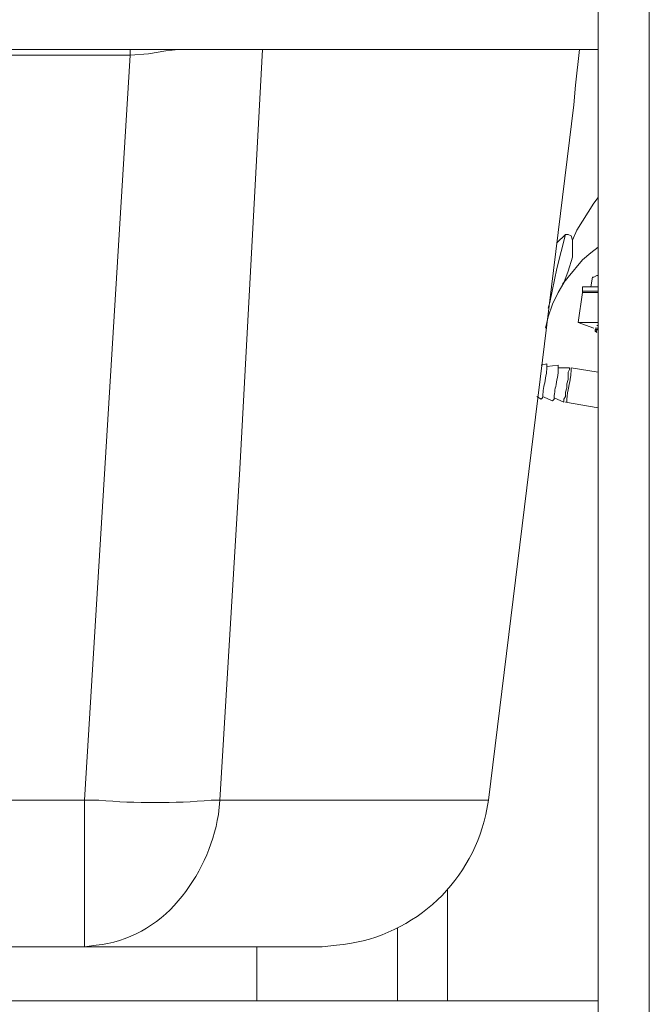
# Model space of a CAD drawing. Units: millimetres. Extents: x -3484 to 973, y -6193 to -3043.
# Drawn here: x -2272 to -2159, y -3859 to -3683 of the extents above; entities that cross this region are included whole.
import ezdxf

# ---------------------------------------------------------------- set-up
doc = ezdxf.new("R2010")
doc.units = ezdxf.units.MM
doc.header["$MEASUREMENT"] = 0
doc.layers.add('Чертеж и Рисунок_Ном._пера__1', color=7, linetype='Continuous', lineweight=13)

msp = doc.modelspace()

# ---------------------------------------------------------------- linework, layer by layer
at = {"layer": 'Чертеж и Рисунок_Ном._пера__1', "linetype": 'Continuous', "flags": 128}
for points in [[(-2168.3, -3522.73), (-2168.3, -3907.79)], [(-2159.15, -3522.73), (-2159.15, -3969.51)], [(-2342.03, -3688.59), (-2168.3, -3688.59)], [(-2341.78, -3689.6), (-2251.86, -3689.6)], [(-2251.86, -3689.6), (-2259.99, -3822.7)], [(-2251.86, -3689.6), (-2248.56, -3689.35), (-2245.51, -3688.84), (-2243.23, -3688.59)], [(-2251.86, -3688.59), (-2251.86, -3689.6)], [(-2235.86, -3822.7), (-2232.3, -3763.52), (-2228.24, -3688.59)], [(-2171.6, -3688.59), (-2172.36, -3694.94)], [(-2172.36, -3694.94), (-2172.61, -3698.49)], [(-2187.85, -3822.7), (-2172.61, -3698.49)], [(-2168.3, -3715), (-2169.06, -3716.02), (-2172.11, -3720.85), (-2172.87, -3722.62)], [(-2174.14, -3721.61), (-2175.66, -3727.7), (-2176.93, -3733.8), (-2177.19, -3734.82)], [(-2175.66, -3723.13), (-2174.14, -3721.61)], [(-2172.87, -3722.62), (-2173.12, -3721.86), (-2173.63, -3721.61), (-2174.14, -3721.61)], [(-2174.39, -3730.24), (-2173.63, -3728.21), (-2172.87, -3725.67), (-2172.87, -3722.62)], [(-2174.65, -3730.5), (-2173.63, -3729.23), (-2171.09, -3726.18), (-2169.57, -3724.91), (-2168.3, -3723.89)], [(-2177.69, -3738.37), (-2177.19, -3736.34), (-2176.42, -3734.05), (-2175.41, -3732.02), (-2174.39, -3730.24)], [(-2169.31, -3729.23), (-2169.57, -3731.01)], [(-2169.31, -3729.23), (-2169.06, -3729.23), (-2168.55, -3728.97), (-2168.3, -3728.97)], [(-2171.09, -3731.01), (-2171.09, -3732.02), (-2171.85, -3737.36)], [(-2171.85, -3737.36), (-2171.09, -3732.02)], [(-2171.09, -3731.01), (-2168.3, -3731.01)], [(-2168.3, -3732.02), (-2171.09, -3732.02), (-2171.09, -3731.77), (-2168.3, -3731.77)], [(-2171.85, -3737.36), (-2169.06, -3738.37)], [(-2168.3, -3737.36), (-2171.85, -3737.36)], [(-2168.3, -3737.36), (-2168.3, -3736.34)], [(-2168.8, -3738.37), (-2168.3, -3738.37)], [(-2168.55, -3738.63), (-2168.8, -3738.63), (-2168.8, -3738.88), (-2168.55, -3739.13)], [(-2168.55, -3738.88), (-2168.8, -3738.88), (-2168.3, -3738.63)], [(-2168.3, -3737.86), (-2168.55, -3737.86)], [(-2168.3, -3738.63), (-2168.55, -3738.63)], [(-2177.44, -3744.72), (-2178.46, -3744.98)], [(-2175.41, -3744.98), (-2177.44, -3745.23)], [(-2173.38, -3745.48), (-2175.41, -3745.48)], [(-2173.38, -3745.48), (-2173.38, -3745.74), (-2173.63, -3746.25), (-2173.63, -3747.52), (-2173.88, -3748.28), (-2173.88, -3749.04), (-2174.14, -3749.8), (-2174.14, -3750.56), (-2174.39, -3751.07), (-2174.39, -3751.58)], [(-2168.3, -3746.25), (-2173.12, -3745.48)], [(-2179.22, -3750.56), (-2178.46, -3751.07)], [(-2178.2, -3750.56), (-2176.42, -3751.33)], [(-2176.17, -3750.82), (-2174.39, -3751.58)], [(-2174.14, -3751.58), (-2168.3, -3752.6)], [(-2259.99, -3822.7), (-2342.03, -3822.7)], [(-2259.99, -3822.7), (-2259.99, -3825.24), (-2259.99, -3848.61), (-2259.99, -3848.86)], [(-2187.85, -3822.7), (-2188.11, -3822.7), (-2231.54, -3822.7), (-2235.86, -3822.7)], [(-2195.22, -3858.51), (-2195.22, -3838.7)], [(-2195.22, -3858.51), (-2195.22, -3838.7)], [(-2204.11, -3858.51), (-2204.11, -3845.56)], [(-2259.99, -3848.86), (-2256.18, -3848.86), (-2217.83, -3848.86), (-2217.57, -3848.86)], [(-2229.26, -3848.86), (-2229.26, -3858.51)], [(-2731.41, -3858.51), (-2168.3, -3858.51)]]:
    msp.add_lwpolyline(points, dxfattribs=at)
for points in [[(-2177.44, -3744.72), (-2177.44, -3744.98, -0.047941), (-2177.54, -3746.47, -0.012133), (-2177.83, -3748.15, 0.04736), (-2178.2, -3750.82), (-2178.46, -3751.07)], [(-2175.41, -3744.98), (-2175.41, -3745.23, -0.051625), (-2175.5, -3746.75, -0.012928), (-2175.8, -3748.45, 0.045199), (-2176.17, -3751.07), (-2176.42, -3751.33)], [(-2173.12, -3745.48), (-2173.12, -3745.74, -0.048613), (-2173.23, -3747.14, -0.010601), (-2173.53, -3748.81, 0.031731), (-2173.88, -3751.07), (-2173.88, -3751.58), (-2174.14, -3751.58)], [(-2342.03, -3848.86), (-2259.99, -3848.86), (-2257.96, -3848.61, 0.195377), (-2243.28, -3840.68, 0.137271), (-2236.11, -3825.24), (-2235.86, -3822.7)], [(-2235.86, -3822.7), (-2237.38, -3822.7, -0.042441), (-2257.45, -3822.7), (-2259.99, -3822.7)], [(-2217.57, -3848.86), (-2215.03, -3848.61, 0.327574), (-2188.36, -3825.24), (-2187.85, -3822.7)]]:
    msp.add_lwpolyline(points, format="xyb", dxfattribs=at)

doc.saveas('drawing.dxf')
